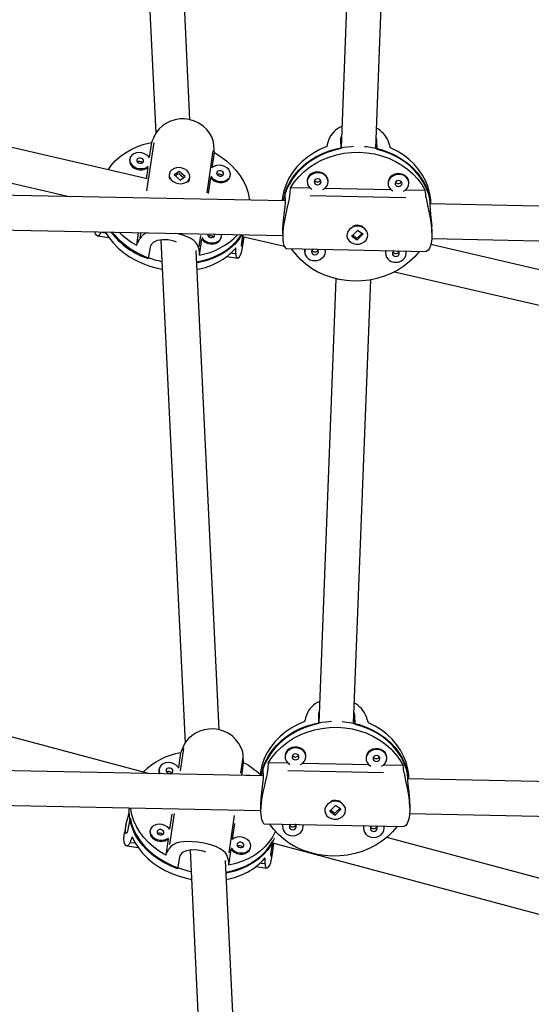
# Model space of a CAD drawing. Extents: x 1349 to 1664, y -1026 to -691.
# Drawn here: x 1473 to 1482, y -909 to -891 of the extents above; entities that cross this region are included whole.
import ezdxf

# ---------------------------------------------------------------- set-up
doc = ezdxf.new("R2010")
doc.units = 0
doc.header["$LTSCALE"] = 0.125
doc.header["$MEASUREMENT"] = 0
doc.layers.add('CONTOUR', color=7, linetype='CONTINUOUS')

msp = doc.modelspace()

# ---------------------------------------------------------------- linework, layer by layer
at = {"layer": 'CONTOUR'}
for p, q in [((1474.99, -884.486), (1475.401, -893.069)), ((1476.015, -892.826), (1475.616, -884.499)), ((1479.044, -885.327), (1478.737, -893.331)), ((1479.362, -893.339), (1479.668, -885.347)), ((1475.245, -893.894), (1464.289, -891.357)), ((1464.111, -891.958), (1473.841, -894.211)), ((1475.363, -893.234), (1475.236, -894.108)), ((1475.321, -893.239), (1475.282, -893.507)), ((1478.727, -893.182), (1478.732, -893.348)), ((1479.383, -893.196), (1479.369, -893.155)), ((1479.378, -893.324), (1479.382, -893.215)), ((1479.388, -893.361), (1479.383, -893.196)), ((1476.429, -893.387), (1476.319, -894.147)), ((1476.417, -893.689), (1476.456, -893.42)), ((1474.934, -893.531), (1474.93, -893.551)), ((1475.256, -893.689), (1475.227, -893.89)), ((1475.645, -893.802), (1475.642, -893.822)), ((1475.82, -893.758), (1475.731, -893.819)), ((1475.805, -893.802), (1475.753, -893.838)), ((1475.812, -893.768), (1475.825, -893.767)), ((1475.899, -893.872), (1475.818, -893.802)), ((1475.819, -893.762), (1475.82, -893.758)), ((1475.928, -893.852), (1475.82, -893.758)), ((1475.731, -893.819), (1475.84, -893.913)), ((1475.84, -893.913), (1475.928, -893.852)), ((1476.011, -893.888), (1476.014, -893.868)), ((1476.349, -894.154), (1476.391, -893.869)), ((1476.74, -893.846), (1476.743, -893.827)), ((1478.128, -893.936), (1478.128, -893.951)), ((1478.503, -893.939), (1478.503, -893.923)), ((1479.585, -893.965), (1479.586, -893.981)), ((1479.961, -893.969), (1479.96, -893.953)), ((1477.729, -894.29), (1464.505, -894.019)), ((1477.725, -894.154), (1477.73, -894.319)), ((1478.183, -894.06), (1477.825, -894.053)), ((1479.64, -894.09), (1478.44, -894.066)), ((1480.253, -894.103), (1479.897, -894.095)), ((1478.18, -894.194), (1479.902, -894.23)), ((1480.329, -894.207), (1480.335, -894.373)), ((1493.558, -894.614), (1480.334, -894.344)), ((1480.357, -894.344), (1480.356, -894.326)), ((1464.542, -894.645), (1477.686, -894.915)), ((1474.424, -894.856), (1474.489, -894.866)), ((1475.086, -894.861), (1475.054, -895.086)), ((1475.125, -894.875), (1475.112, -894.962)), ((1477.684, -894.83), (1477.687, -894.944)), ((1479.035, -894.821), (1478.932, -894.924)), ((1479.031, -894.957), (1479.11, -894.878)), ((1479.129, -894.891), (1479.035, -894.821)), ((1480.373, -894.857), (1480.37, -894.745)), ((1474.35, -894.917), (1474.556, -894.95)), ((1475.493, -894.995), (1475.928, -904.067)), ((1476.207, -894.914), (1476.178, -895.115)), ((1476.188, -895.267), (1476.23, -894.978)), ((1476.579, -894.955), (1476.583, -894.935)), ((1476.971, -894.9), (1476.947, -895.032)), ((1476.957, -895.16), (1476.982, -895.019)), ((1476.964, -894.934), (1477.717, -895.108)), ((1478.843, -894.911), (1478.843, -894.914)), ((1478.932, -894.924), (1479.027, -894.994)), ((1478.95, -894.906), (1479.017, -894.957)), ((1479.032, -894.981), (1479.018, -894.981)), ((1479.026, -894.986), (1479.027, -894.994)), ((1479.027, -894.994), (1479.129, -894.891)), ((1479.218, -894.902), (1479.218, -894.899)), ((1480.371, -894.97), (1493.515, -895.239)), ((1475.3, -895.123), (1475.262, -895.33)), ((1476.542, -903.823), (1476.128, -895.183)), ((1476.77, -895.229), (1476.829, -895.239)), ((1477.753, -895.15), (1480.268, -895.202)), ((1478.08, -895.195), (1478.08, -895.211)), ((1478.455, -895.199), (1478.454, -895.183)), ((1479.537, -895.225), (1479.537, -895.241)), ((1479.912, -895.229), (1479.912, -895.213)), ((1488.866, -897.048), (1480.353, -895.077)), ((1476.684, -895.289), (1476.871, -895.319)), ((1479.703, -895.568), (1488.018, -897.494)), ((1478.646, -895.692), (1478.339, -903.696)), ((1478.964, -903.705), (1479.271, -895.713)), ((1475.267, -904.613), (1464.162, -901.638)), ((1478.329, -903.548), (1478.334, -903.713)), ((1478.985, -903.561), (1478.971, -903.52)), ((1478.98, -903.689), (1478.984, -903.58)), ((1478.99, -903.726), (1478.985, -903.561)), ((1475.848, -904.237), (1475.809, -904.505)), ((1475.9, -904.161), (1475.841, -904.565)), ((1478.105, -904.305), (1478.105, -904.289)), ((1477.332, -904.656), (1461.448, -904.331)), ((1476.966, -904.314), (1476.924, -904.604)), ((1476.949, -904.648), (1476.983, -904.417)), ((1477.785, -904.426), (1477.427, -904.419)), ((1477.73, -904.301), (1477.731, -904.317)), ((1479.242, -904.456), (1478.042, -904.431)), ((1479.187, -904.331), (1479.188, -904.347)), ((1479.855, -904.468), (1479.499, -904.461)), ((1479.563, -904.334), (1479.562, -904.319)), ((1475.461, -904.529), (1475.457, -904.548)), ((1477.327, -904.52), (1477.332, -904.685)), ((1477.782, -904.56), (1479.505, -904.595)), ((1479.931, -904.573), (1479.937, -904.738)), ((1495.819, -905.034), (1479.936, -904.709)), ((1479.959, -904.71), (1479.958, -904.692)), ((1461.485, -904.956), (1477.289, -905.28)), ((1479.976, -905.223), (1479.972, -905.111)), ((1475.688, -905.343), (1475.648, -905.613)), ((1475.73, -905.332), (1475.649, -905.889)), ((1477.286, -905.196), (1477.289, -905.31)), ((1478.445, -905.276), (1478.445, -905.279)), ((1478.637, -905.187), (1478.534, -905.29)), ((1478.534, -905.29), (1478.629, -905.36)), ((1478.552, -905.272), (1478.62, -905.322)), ((1478.634, -905.346), (1478.62, -905.346)), ((1478.628, -905.352), (1478.629, -905.36)), ((1478.629, -905.36), (1478.731, -905.257)), ((1478.633, -905.323), (1478.713, -905.243)), ((1478.731, -905.257), (1478.637, -905.187)), ((1478.82, -905.267), (1478.82, -905.264)), ((1479.973, -905.335), (1495.776, -905.659)), ((1474.937, -905.413), (1474.9, -905.62)), ((1476.812, -905.371), (1476.715, -906.042)), ((1476.783, -905.795), (1476.824, -905.512)), ((1477.355, -905.516), (1479.87, -905.567)), ((1474.863, -905.543), (1474.838, -905.682)), ((1475.3, -905.637), (1475.296, -905.657)), ((1477.682, -905.561), (1477.682, -905.576)), ((1478.057, -905.564), (1478.056, -905.549)), ((1479.139, -905.591), (1479.14, -905.606)), ((1479.514, -905.594), (1479.514, -905.578)), ((1474.951, -905.854), (1475.016, -905.864)), ((1475.622, -905.795), (1475.58, -906.084)), ((1477.511, -905.823), (1477.474, -906.03)), ((1477.504, -905.86), (1488.475, -908.799)), ((1489.28, -908.368), (1479.56, -905.764)), ((1474.877, -905.915), (1475.083, -905.948)), ((1476.02, -905.992), (1476.286, -911.559)), ((1476.715, -906.264), (1476.757, -905.976)), ((1477.106, -905.953), (1477.109, -905.933)), ((1477.484, -906.158), (1477.509, -906.016)), ((1475.826, -906.121), (1475.789, -906.327)), ((1476.911, -911.529), (1476.654, -906.18)), ((1477.297, -906.227), (1477.356, -906.236)), ((1477.211, -906.286), (1477.397, -906.316))]:
    msp.add_line(p, q, dxfattribs=at)
at = {"layer": 'CONTOUR', "flags": 128}
for points in [[(1476.445, -893.273), (1476.434, -893.207), (1476.408, -893.137), (1476.37, -893.07), (1476.319, -893.004), (1476.255, -892.943), (1476.178, -892.89), (1476.096, -892.85), (1476.005, -892.823), (1475.92, -892.811), (1475.831, -892.813), (1475.749, -892.827), (1475.668, -892.852), (1475.592, -892.889), (1475.522, -892.935), (1475.46, -892.99), (1475.411, -893.051), (1475.382, -893.103)], [(1474.542, -893.731), (1474.597, -893.652), (1474.671, -893.567), (1474.757, -893.49), (1474.853, -893.421), (1474.959, -893.361), (1475.073, -893.31), (1475.194, -893.27), (1475.321, -893.239)], [(1478.744, -893.131), (1478.729, -893.16), (1478.727, -893.182)], [(1475.287, -893.515), (1475.275, -893.497), (1475.242, -893.465), (1475.2, -893.44), (1475.152, -893.424), (1475.101, -893.419), (1475.052, -893.424), (1475.007, -893.44), (1474.971, -893.465), (1474.946, -893.497), (1474.933, -893.535)], [(1476.456, -893.42), (1476.569, -893.488), (1476.673, -893.565), (1476.767, -893.649), (1476.851, -893.739), (1476.923, -893.835), (1476.983, -893.935), (1477.03, -894.039), (1477.064, -894.144), (1477.084, -894.251), (1477.087, -894.277)], [(1478.479, -893.309), (1478.356, -893.363), (1478.239, -893.427), (1478.131, -893.502), (1478.032, -893.585), (1477.943, -893.677), (1477.865, -893.776), (1477.8, -893.881), (1477.747, -893.992), (1477.708, -894.106), (1477.682, -894.223), (1477.674, -894.289)], [(1478.732, -893.348), (1478.6, -893.38), (1478.472, -893.423), (1478.35, -893.477), (1478.235, -893.542), (1478.128, -893.616), (1478.03, -893.7), (1477.943, -893.791), (1477.866, -893.89), (1477.802, -893.995), (1477.75, -894.104), (1477.711, -894.218), (1477.694, -894.29)], [(1477.725, -894.154), (1477.769, -894.042), (1477.827, -893.934), (1477.896, -893.832), (1477.978, -893.736), (1478.07, -893.648), (1478.172, -893.568), (1478.282, -893.498), (1478.401, -893.437), (1478.525, -893.388), (1478.655, -893.349), (1478.788, -893.322), (1478.924, -893.307), (1478.963, -893.304)], [(1477.825, -894.053), (1477.894, -893.95), (1477.975, -893.853), (1478.067, -893.763), (1478.17, -893.682), (1478.281, -893.611), (1478.399, -893.55), (1478.525, -893.499), (1478.655, -893.46), (1478.79, -893.432), (1478.927, -893.417), (1479.064, -893.414), (1479.202, -893.422), (1479.337, -893.444), (1479.469, -893.476), (1479.597, -893.521), (1479.718, -893.577), (1479.832, -893.643), (1479.937, -893.719), (1480.033, -893.803), (1480.118, -893.896), (1480.192, -893.997), (1480.253, -894.103)], [(1479.158, -893.308), (1479.197, -893.312), (1479.332, -893.333), (1479.463, -893.365), (1479.589, -893.409), (1479.71, -893.464), (1479.823, -893.529), (1479.928, -893.604), (1480.024, -893.688), (1480.109, -893.78), (1480.183, -893.879), (1480.245, -893.984), (1480.294, -894.094), (1480.329, -894.207)], [(1480.353, -894.344), (1480.341, -894.272), (1480.311, -894.157), (1480.267, -894.045), (1480.211, -893.938), (1480.142, -893.836), (1480.062, -893.741), (1479.97, -893.654), (1479.869, -893.575), (1479.759, -893.506), (1479.641, -893.447), (1479.517, -893.398), (1479.388, -893.361)], [(1480.356, -894.326), (1480.354, -894.278), (1480.337, -894.16), (1480.306, -894.044), (1480.262, -893.932), (1480.205, -893.824), (1480.135, -893.722), (1480.054, -893.626), (1479.961, -893.539), (1479.858, -893.46), (1479.747, -893.391), (1479.628, -893.332)], [(1474.93, -893.551), (1474.93, -893.554), (1474.931, -893.594), (1474.946, -893.633), (1474.974, -893.668), (1475.011, -893.697), (1475.057, -893.717), (1475.107, -893.728), (1475.158, -893.728), (1475.205, -893.717), (1475.246, -893.697), (1475.256, -893.689)], [(1474.933, -893.535), (1474.935, -893.574), (1474.95, -893.613), (1474.977, -893.648), (1475.015, -893.677), (1475.061, -893.698), (1475.111, -893.708), (1475.161, -893.708), (1475.208, -893.698), (1475.249, -893.677), (1475.266, -893.664)], [(1475.057, -893.554), (1475.059, -893.573), (1475.07, -893.591), (1475.089, -893.604), (1475.112, -893.612), (1475.136, -893.612), (1475.157, -893.605), (1475.173, -893.591), (1475.18, -893.574), (1475.178, -893.555), (1475.167, -893.538), (1475.148, -893.524), (1475.125, -893.517), (1475.101, -893.517), (1475.08, -893.524), (1475.064, -893.537), (1475.057, -893.554)], [(1475.963, -893.743), (1475.922, -893.716), (1475.875, -893.698), (1475.825, -893.69), (1475.775, -893.693), (1475.729, -893.706), (1475.69, -893.729), (1475.662, -893.76), (1475.646, -893.796), (1475.644, -893.835), (1475.656, -893.875), (1475.68, -893.911), (1475.716, -893.942), (1475.76, -893.965), (1475.809, -893.978), (1475.86, -893.981), (1475.908, -893.972), (1475.951, -893.954), (1475.985, -893.927), (1476.007, -893.893), (1476.016, -893.855), (1476.011, -893.815), (1475.993, -893.777), (1475.963, -893.743)], [(1476.39, -893.842), (1476.417, -893.877), (1476.455, -893.906), (1476.501, -893.927), (1476.551, -893.938), (1476.601, -893.938), (1476.648, -893.927), (1476.689, -893.906), (1476.72, -893.877), (1476.739, -893.842), (1476.745, -893.803), (1476.737, -893.764), (1476.715, -893.726), (1476.682, -893.694), (1476.64, -893.669), (1476.592, -893.653), (1476.541, -893.648), (1476.492, -893.653), (1476.447, -893.669), (1476.411, -893.694)], [(1476.497, -893.784), (1476.499, -893.802), (1476.51, -893.82), (1476.529, -893.833), (1476.552, -893.841), (1476.576, -893.841), (1476.597, -893.834), (1476.613, -893.821), (1476.62, -893.803), (1476.618, -893.784), (1476.607, -893.767), (1476.589, -893.753), (1476.565, -893.746), (1476.541, -893.746), (1476.52, -893.753), (1476.504, -893.766), (1476.497, -893.784)], [(1478.503, -893.923), (1478.503, -893.922), (1478.494, -893.879), (1478.472, -893.839), (1478.438, -893.806), (1478.396, -893.782), (1478.347, -893.77), (1478.296, -893.768), (1478.246, -893.779), (1478.202, -893.801), (1478.166, -893.833), (1478.141, -893.872), (1478.129, -893.915), (1478.128, -893.936)], [(1478.408, -894.085), (1478.449, -894.059), (1478.479, -894.023), (1478.498, -893.982), (1478.503, -893.938), (1478.494, -893.895), (1478.473, -893.855), (1478.439, -893.822), (1478.396, -893.798), (1478.348, -893.785), (1478.296, -893.784), (1478.247, -893.795), (1478.202, -893.817), (1478.166, -893.849), (1478.141, -893.887), (1478.129, -893.93), (1478.131, -893.974), (1478.147, -894.016), (1478.175, -894.053), (1478.213, -894.081)], [(1479.96, -893.953), (1479.96, -893.952), (1479.951, -893.909), (1479.929, -893.869), (1479.896, -893.836), (1479.853, -893.812), (1479.804, -893.799), (1479.753, -893.798), (1479.704, -893.809), (1479.659, -893.831), (1479.623, -893.863), (1479.598, -893.901), (1479.586, -893.944), (1479.585, -893.965)], [(1479.865, -894.115), (1479.906, -894.088), (1479.937, -894.053), (1479.955, -894.012), (1479.961, -893.968), (1479.952, -893.924), (1479.93, -893.885), (1479.896, -893.852), (1479.854, -893.828), (1479.805, -893.815), (1479.754, -893.814), (1479.704, -893.825), (1479.66, -893.847), (1479.624, -893.878), (1479.599, -893.917), (1479.587, -893.96), (1479.589, -894.004), (1479.604, -894.046), (1479.632, -894.083), (1479.67, -894.111)], [(1476.391, -893.869), (1476.414, -893.897), (1476.452, -893.926), (1476.497, -893.947), (1476.547, -893.957), (1476.598, -893.957), (1476.645, -893.946), (1476.686, -893.926), (1476.717, -893.897), (1476.736, -893.862), (1476.74, -893.846)], [(1478.314, -893.999), (1478.338, -893.996), (1478.359, -893.984), (1478.373, -893.967), (1478.378, -893.946), (1478.374, -893.926), (1478.361, -893.908), (1478.342, -893.896), (1478.318, -893.891), (1478.294, -893.895), (1478.273, -893.906), (1478.259, -893.923), (1478.253, -893.944), (1478.257, -893.965), (1478.27, -893.982), (1478.29, -893.995), (1478.314, -893.999)], [(1479.771, -894.029), (1479.795, -894.025), (1479.816, -894.014), (1479.83, -893.997), (1479.836, -893.976), (1479.832, -893.956), (1479.819, -893.938), (1479.799, -893.926), (1479.775, -893.921), (1479.751, -893.925), (1479.731, -893.936), (1479.716, -893.953), (1479.711, -893.974), (1479.715, -893.995), (1479.728, -894.012), (1479.747, -894.024), (1479.771, -894.029)], [(1477.73, -894.319), (1477.727, -894.388), (1477.716, -894.48), (1477.701, -894.587), (1477.689, -894.697), (1477.683, -894.795), (1477.685, -894.83)], [(1477.811, -894.187), (1477.802, -894.25), (1477.787, -894.324), (1477.769, -894.402), (1477.749, -894.488), (1477.729, -894.58), (1477.711, -894.675), (1477.697, -894.764), (1477.689, -894.852), (1477.687, -894.925), (1477.69, -894.992), (1477.698, -895.047), (1477.71, -895.091), (1477.725, -895.125), (1477.741, -895.145), (1477.753, -895.149)], [(1480.271, -894.237), (1480.282, -894.3), (1480.297, -894.375), (1480.314, -894.455), (1480.332, -894.541), (1480.349, -894.633), (1480.363, -894.729), (1480.372, -894.819), (1480.374, -894.907), (1480.37, -894.98), (1480.36, -895.047), (1480.346, -895.101), (1480.328, -895.145), (1480.307, -895.177), (1480.285, -895.197), (1480.268, -895.201)], [(1480.335, -894.373), (1480.34, -894.442), (1480.351, -894.534), (1480.363, -894.641), (1480.37, -894.745)], [(1474.411, -894.854), (1474.394, -894.89), (1474.374, -894.911), (1474.353, -894.918), (1474.334, -894.91), (1474.317, -894.886), (1474.305, -894.847), (1474.305, -894.845)], [(1474.492, -894.849), (1474.497, -894.857), (1474.561, -894.956), (1474.637, -895.051), (1474.724, -895.139), (1474.821, -895.221), (1474.928, -895.295), (1475.043, -895.361), (1475.166, -895.419), (1475.293, -895.466), (1475.426, -895.504), (1475.518, -895.523)], [(1476.174, -895.145), (1476.16, -895.094), (1476.131, -895.047), (1476.089, -895.006), (1476.034, -894.969), (1475.966, -894.937), (1475.886, -894.908), (1475.801, -894.885), (1475.755, -894.875)], [(1478.889, -894.803), (1478.861, -894.84), (1478.846, -894.882), (1478.844, -894.926), (1478.856, -894.969), (1478.881, -895.007), (1478.918, -895.038), (1478.962, -895.059), (1479.012, -895.069), (1479.063, -895.067), (1479.111, -895.053), (1479.154, -895.029), (1479.188, -894.995), (1479.209, -894.955), (1479.218, -894.912), (1479.213, -894.868), (1479.194, -894.827), (1479.163, -894.792), (1479.122, -894.766), (1479.075, -894.75), (1479.024, -894.746), (1478.974, -894.754), (1478.928, -894.773), (1478.889, -894.803)], [(1475.775, -895.031), (1475.731, -895.015), (1475.623, -894.994), (1475.519, -894.991), (1475.425, -895.005), (1475.351, -895.041), (1475.307, -895.096), (1475.3, -895.123)], [(1476.138, -895.39), (1476.251, -895.366), (1476.374, -895.329), (1476.489, -895.282), (1476.597, -895.225), (1476.696, -895.16), (1476.785, -895.087), (1476.864, -895.006), (1476.93, -894.918), (1476.942, -894.899)], [(1476.951, -894.899), (1476.89, -894.989), (1476.816, -895.073), (1476.732, -895.15), (1476.637, -895.219), (1476.532, -895.279), (1476.42, -895.33), (1476.3, -895.371), (1476.174, -895.402), (1476.139, -895.409)], [(1476.229, -894.951), (1476.257, -894.986), (1476.294, -895.015), (1476.34, -895.036), (1476.39, -895.046), (1476.441, -895.046), (1476.488, -895.036), (1476.529, -895.015), (1476.56, -894.986), (1476.579, -894.951), (1476.584, -894.912), (1476.582, -894.892)], [(1476.23, -894.978), (1476.253, -895.006), (1476.291, -895.035), (1476.337, -895.055), (1476.386, -895.066), (1476.437, -895.066), (1476.484, -895.055), (1476.525, -895.035), (1476.556, -895.006), (1476.575, -894.97), (1476.579, -894.955)], [(1476.337, -894.887), (1476.336, -894.892), (1476.338, -894.911), (1476.349, -894.929), (1476.368, -894.942), (1476.391, -894.95), (1476.415, -894.95), (1476.437, -894.943), (1476.452, -894.929), (1476.46, -894.912), (1476.458, -894.893), (1476.456, -894.889)], [(1476.947, -895.032), (1476.941, -895.086), (1476.947, -895.109), (1476.961, -895.096), (1476.976, -895.048), (1476.989, -894.969), (1476.992, -894.94)], [(1478.941, -894.926), (1478.937, -894.912), (1478.938, -894.908)], [(1479.122, -894.886), (1479.122, -894.887), (1479.124, -894.902)], [(1476.842, -895.241), (1476.844, -895.279), (1476.853, -895.306), (1476.868, -895.318), (1476.886, -895.316), (1476.906, -895.298), (1476.926, -895.264), (1476.944, -895.217), (1476.957, -895.159)], [(1480.145, -895.199), (1480.064, -895.296), (1479.972, -895.385), (1479.87, -895.466), (1479.759, -895.538), (1479.64, -895.599), (1479.515, -895.649), (1479.384, -895.689), (1479.25, -895.716), (1479.113, -895.732), (1478.975, -895.735), (1478.838, -895.726), (1478.703, -895.705), (1478.57, -895.672), (1478.443, -895.628), (1478.322, -895.572), (1478.208, -895.506), (1478.102, -895.43), (1478.007, -895.345), (1477.922, -895.252), (1477.848, -895.152)], [(1478.084, -895.157), (1478.08, -895.174), (1478.08, -895.195)], [(1478.233, -895.16), (1478.225, -895.166), (1478.211, -895.183), (1478.205, -895.204), (1478.209, -895.224), (1478.222, -895.242), (1478.242, -895.254), (1478.265, -895.259)], [(1478.261, -895.367), (1478.312, -895.362), (1478.36, -895.345), (1478.4, -895.318), (1478.431, -895.283), (1478.45, -895.242), (1478.455, -895.198), (1478.449, -895.165)], [(1478.265, -895.259), (1478.289, -895.255), (1478.31, -895.244), (1478.324, -895.227), (1478.33, -895.206), (1478.326, -895.185), (1478.313, -895.168), (1478.305, -895.162)], [(1478.454, -895.183), (1478.454, -895.182), (1478.453, -895.165)], [(1479.541, -895.187), (1479.538, -895.204), (1479.537, -895.225)], [(1479.69, -895.19), (1479.682, -895.196), (1479.668, -895.213), (1479.662, -895.233), (1479.666, -895.254), (1479.679, -895.272), (1479.699, -895.284), (1479.723, -895.289)], [(1479.719, -895.397), (1479.769, -895.392), (1479.817, -895.375), (1479.858, -895.348), (1479.888, -895.313), (1479.907, -895.271), (1479.912, -895.228), (1479.907, -895.194)], [(1479.723, -895.289), (1479.747, -895.285), (1479.768, -895.274), (1479.782, -895.257), (1479.787, -895.236), (1479.783, -895.215), (1479.771, -895.198), (1479.763, -895.191)], [(1479.912, -895.213), (1479.912, -895.212), (1479.91, -895.194)], [(1478.346, -903.497), (1478.331, -903.525), (1478.329, -903.548)], [(1478.081, -903.674), (1477.958, -903.728), (1477.841, -903.793), (1477.733, -903.867), (1477.634, -903.951), (1477.545, -904.042), (1477.467, -904.141), (1477.402, -904.247), (1477.349, -904.357), (1477.31, -904.472), (1477.284, -904.589), (1477.276, -904.655)], [(1478.334, -903.713), (1478.202, -903.745), (1478.074, -903.788), (1477.952, -903.843), (1477.837, -903.907), (1477.73, -903.982), (1477.632, -904.065), (1477.545, -904.157), (1477.468, -904.255), (1477.404, -904.36), (1477.352, -904.47), (1477.313, -904.584), (1477.296, -904.655)], [(1477.327, -904.52), (1477.372, -904.407), (1477.429, -904.3), (1477.499, -904.197), (1477.58, -904.102), (1477.672, -904.013), (1477.774, -903.934), (1477.884, -903.863), (1478.003, -903.803), (1478.127, -903.753), (1478.257, -903.714), (1478.39, -903.687), (1478.526, -903.672), (1478.565, -903.67)], [(1478.76, -903.674), (1478.799, -903.678), (1478.934, -903.698), (1479.065, -903.731), (1479.191, -903.775), (1479.312, -903.83), (1479.425, -903.895), (1479.53, -903.97), (1479.626, -904.053), (1479.711, -904.145), (1479.785, -904.244), (1479.847, -904.349), (1479.896, -904.459), (1479.931, -904.573)], [(1479.955, -904.709), (1479.943, -904.637), (1479.913, -904.522), (1479.869, -904.411), (1479.813, -904.303), (1479.744, -904.202), (1479.664, -904.107), (1479.572, -904.02), (1479.471, -903.941), (1479.361, -903.872), (1479.244, -903.812), (1479.119, -903.764), (1478.99, -903.726)], [(1479.958, -904.692), (1479.956, -904.644), (1479.939, -904.526), (1479.909, -904.41), (1479.864, -904.297), (1479.807, -904.189), (1479.737, -904.087), (1479.656, -903.992), (1479.563, -903.904), (1479.46, -903.826), (1479.349, -903.757), (1479.23, -903.698)], [(1476.972, -904.27), (1476.96, -904.205), (1476.934, -904.135), (1476.897, -904.068), (1476.845, -904.002), (1476.782, -903.941), (1476.705, -903.887), (1476.623, -903.848), (1476.532, -903.82), (1476.446, -903.809), (1476.358, -903.811), (1476.275, -903.824), (1476.195, -903.85), (1476.118, -903.886), (1476.048, -903.933), (1475.987, -903.987), (1475.938, -904.048), (1475.908, -904.101)], [(1477.427, -904.419), (1477.496, -904.315), (1477.577, -904.218), (1477.67, -904.129), (1477.772, -904.048), (1477.883, -903.976), (1478.002, -903.915), (1478.127, -903.864), (1478.257, -903.825), (1478.392, -903.798), (1478.529, -903.782), (1478.667, -903.779), (1478.804, -903.788), (1478.939, -903.809), (1479.071, -903.842), (1479.199, -903.886), (1479.32, -903.942), (1479.434, -904.008), (1479.539, -904.084), (1479.635, -904.169), (1479.72, -904.262), (1479.794, -904.362), (1479.855, -904.468)], [(1478.105, -904.289), (1478.105, -904.288), (1478.096, -904.244), (1478.074, -904.205), (1478.041, -904.172), (1477.998, -904.148), (1477.949, -904.135), (1477.898, -904.134), (1477.848, -904.145), (1477.804, -904.167), (1477.768, -904.198), (1477.743, -904.237), (1477.731, -904.28), (1477.73, -904.301)], [(1478.01, -904.451), (1478.051, -904.424), (1478.081, -904.389), (1478.1, -904.347), (1478.105, -904.303), (1478.097, -904.26), (1478.075, -904.22), (1478.041, -904.187), (1477.998, -904.164), (1477.95, -904.151), (1477.899, -904.15), (1477.849, -904.161), (1477.805, -904.183), (1477.768, -904.214), (1477.743, -904.253), (1477.731, -904.296), (1477.733, -904.34), (1477.749, -904.382), (1477.777, -904.418), (1477.815, -904.447)], [(1477.916, -904.365), (1477.94, -904.361), (1477.961, -904.35), (1477.975, -904.333), (1477.98, -904.312), (1477.976, -904.291), (1477.964, -904.273), (1477.944, -904.261), (1477.92, -904.257), (1477.896, -904.26), (1477.875, -904.272), (1477.861, -904.289), (1477.855, -904.309), (1477.859, -904.33), (1477.872, -904.348), (1477.892, -904.36), (1477.916, -904.365)], [(1479.562, -904.319), (1479.562, -904.318), (1479.553, -904.274), (1479.532, -904.235), (1479.498, -904.202), (1479.455, -904.178), (1479.407, -904.165), (1479.355, -904.164), (1479.306, -904.175), (1479.261, -904.197), (1479.225, -904.228), (1479.2, -904.267), (1479.188, -904.31), (1479.187, -904.331)], [(1479.468, -904.481), (1479.508, -904.454), (1479.539, -904.418), (1479.558, -904.377), (1479.563, -904.333), (1479.554, -904.29), (1479.532, -904.25), (1479.498, -904.217), (1479.456, -904.193), (1479.407, -904.181), (1479.356, -904.18), (1479.306, -904.19), (1479.262, -904.212), (1479.226, -904.244), (1479.201, -904.283), (1479.189, -904.326), (1479.191, -904.37), (1479.206, -904.412), (1479.234, -904.448), (1479.273, -904.477)], [(1479.373, -904.394), (1479.397, -904.391), (1479.418, -904.38), (1479.432, -904.362), (1479.438, -904.342), (1479.434, -904.321), (1479.421, -904.303), (1479.401, -904.291), (1479.377, -904.287), (1479.353, -904.29), (1479.333, -904.301), (1479.318, -904.319), (1479.313, -904.339), (1479.317, -904.36), (1479.33, -904.378), (1479.35, -904.39), (1479.373, -904.394)], [(1475.814, -904.513), (1475.802, -904.495), (1475.769, -904.462), (1475.727, -904.437), (1475.678, -904.422), (1475.628, -904.416), (1475.578, -904.422), (1475.534, -904.437), (1475.498, -904.463), (1475.472, -904.495), (1475.46, -904.532)], [(1475.583, -904.552), (1475.586, -904.571), (1475.597, -904.588), (1475.615, -904.602), (1475.638, -904.609), (1475.662, -904.609), (1475.684, -904.602), (1475.7, -904.589), (1475.707, -904.572), (1475.705, -904.553), (1475.694, -904.535), (1475.675, -904.522), (1475.652, -904.514), (1475.628, -904.514), (1475.606, -904.521), (1475.591, -904.534), (1475.583, -904.552)], [(1477.413, -904.552), (1477.404, -904.615), (1477.389, -904.689), (1477.371, -904.768), (1477.351, -904.854), (1477.331, -904.945), (1477.313, -905.04), (1477.299, -905.13), (1477.291, -905.218), (1477.289, -905.291), (1477.292, -905.358), (1477.3, -905.412), (1477.312, -905.457), (1477.327, -905.49), (1477.343, -905.51), (1477.355, -905.515)], [(1479.873, -904.603), (1479.884, -904.666), (1479.899, -904.741), (1479.916, -904.82), (1479.934, -904.907), (1479.951, -904.999), (1479.965, -905.095), (1479.974, -905.184), (1479.976, -905.273), (1479.972, -905.346), (1479.963, -905.413), (1479.949, -905.466), (1479.93, -905.51), (1479.91, -905.543), (1479.887, -905.562), (1479.87, -905.566)], [(1477.332, -904.685), (1477.329, -904.754), (1477.318, -904.846), (1477.303, -904.952), (1477.291, -905.062), (1477.286, -905.16), (1477.287, -905.196)], [(1479.937, -904.738), (1479.942, -904.807), (1479.953, -904.899), (1479.965, -905.007), (1479.972, -905.111)], [(1478.491, -905.168), (1478.463, -905.205), (1478.448, -905.247), (1478.446, -905.292), (1478.458, -905.334), (1478.483, -905.372), (1478.52, -905.403), (1478.564, -905.425), (1478.614, -905.435), (1478.665, -905.433), (1478.713, -905.419), (1478.756, -905.394), (1478.79, -905.361), (1478.811, -905.321), (1478.82, -905.277), (1478.815, -905.233), (1478.796, -905.192), (1478.765, -905.157), (1478.724, -905.131), (1478.677, -905.115), (1478.626, -905.111), (1478.576, -905.119), (1478.53, -905.139), (1478.491, -905.168)], [(1474.9, -905.62), (1474.886, -905.673), (1474.87, -905.692), (1474.857, -905.675), (1474.854, -905.624), (1474.863, -905.545), (1474.884, -905.45), (1474.913, -905.346), (1474.924, -905.308)], [(1475.789, -906.327), (1475.664, -906.276), (1475.546, -906.216), (1475.435, -906.147), (1475.332, -906.071), (1475.239, -905.987), (1475.156, -905.897), (1475.085, -905.802), (1475.026, -905.702), (1474.98, -905.599), (1474.947, -905.494), (1474.927, -905.388), (1474.922, -905.282), (1474.924, -905.232)], [(1475.58, -906.084), (1475.468, -906.015), (1475.363, -905.938), (1475.269, -905.854), (1475.185, -905.764), (1475.113, -905.668), (1475.053, -905.568), (1475.006, -905.465), (1474.972, -905.359), (1474.952, -905.252), (1474.95, -905.232)], [(1478.544, -905.292), (1478.539, -905.278), (1478.54, -905.273)], [(1478.724, -905.252), (1478.724, -905.252), (1478.726, -905.267)], [(1474.937, -905.413), (1474.963, -905.519), (1475.001, -905.623), (1475.053, -905.725), (1475.117, -905.823), (1475.193, -905.916), (1475.28, -906.003), (1475.378, -906.084), (1475.484, -906.158), (1475.599, -906.223), (1475.72, -906.279), (1475.847, -906.326), (1475.978, -906.363), (1476.038, -906.377)], [(1475.653, -905.622), (1475.641, -905.603), (1475.608, -905.571), (1475.566, -905.546), (1475.518, -905.53), (1475.467, -905.525), (1475.418, -905.53), (1475.373, -905.546), (1475.337, -905.571), (1475.312, -905.604), (1475.299, -905.641)], [(1479.747, -905.565), (1479.666, -905.661), (1479.574, -905.751), (1479.472, -905.832), (1479.361, -905.903), (1479.242, -905.964), (1479.117, -906.015), (1478.986, -906.054), (1478.852, -906.082), (1478.715, -906.097), (1478.577, -906.1), (1478.44, -906.092), (1478.305, -906.07), (1478.173, -906.038), (1478.045, -905.993), (1477.924, -905.937), (1477.81, -905.871), (1477.705, -905.795), (1477.609, -905.711), (1477.524, -905.618), (1477.45, -905.518)], [(1477.686, -905.523), (1477.683, -905.54), (1477.682, -905.561)], [(1477.835, -905.526), (1477.827, -905.531), (1477.813, -905.549), (1477.807, -905.569), (1477.811, -905.59), (1477.824, -905.608), (1477.844, -905.62), (1477.868, -905.624)], [(1477.863, -905.732), (1477.914, -905.727), (1477.962, -905.711), (1478.002, -905.684), (1478.033, -905.648), (1478.052, -905.607), (1478.057, -905.563), (1478.052, -905.53)], [(1477.868, -905.624), (1477.892, -905.621), (1477.912, -905.609), (1477.926, -905.592), (1477.932, -905.572), (1477.928, -905.551), (1477.915, -905.533), (1477.907, -905.527)], [(1478.056, -905.549), (1478.056, -905.547), (1478.055, -905.53)], [(1474.937, -905.851), (1474.92, -905.887), (1474.9, -905.909), (1474.88, -905.915), (1474.86, -905.907), (1474.844, -905.884), (1474.832, -905.845), (1474.828, -905.794), (1474.831, -905.73), (1474.839, -905.681)], [(1475.296, -905.657), (1475.296, -905.661), (1475.297, -905.7), (1475.312, -905.739), (1475.34, -905.774), (1475.378, -905.803), (1475.423, -905.824), (1475.473, -905.834), (1475.524, -905.834), (1475.571, -905.824), (1475.612, -905.803), (1475.622, -905.795)], [(1475.299, -905.641), (1475.301, -905.681), (1475.316, -905.719), (1475.343, -905.755), (1475.381, -905.784), (1475.427, -905.804), (1475.477, -905.815), (1475.527, -905.815), (1475.574, -905.804), (1475.615, -905.783), (1475.632, -905.77)], [(1475.423, -905.661), (1475.425, -905.68), (1475.436, -905.697), (1475.455, -905.711), (1475.478, -905.718), (1475.502, -905.718), (1475.523, -905.711), (1475.539, -905.698), (1475.546, -905.68), (1475.544, -905.661), (1475.533, -905.644), (1475.515, -905.63), (1475.491, -905.623), (1475.467, -905.623), (1475.446, -905.63), (1475.43, -905.643), (1475.423, -905.661)], [(1477.555, -905.654), (1477.55, -905.665), (1477.501, -905.761), (1477.439, -905.852), (1477.365, -905.936), (1477.279, -906.013), (1477.183, -906.082), (1477.077, -906.142), (1476.963, -906.193), (1476.842, -906.234), (1476.715, -906.264)], [(1479.143, -905.552), (1479.14, -905.57), (1479.139, -905.591)], [(1479.293, -905.555), (1479.284, -905.561), (1479.27, -905.578), (1479.265, -905.599), (1479.268, -905.62), (1479.281, -905.638), (1479.301, -905.65), (1479.325, -905.654)], [(1479.321, -905.762), (1479.372, -905.757), (1479.419, -905.741), (1479.46, -905.714), (1479.49, -905.678), (1479.509, -905.637), (1479.514, -905.593), (1479.509, -905.56)], [(1479.325, -905.654), (1479.349, -905.651), (1479.37, -905.639), (1479.384, -905.622), (1479.389, -905.602), (1479.385, -905.581), (1479.373, -905.563), (1479.365, -905.557)], [(1479.514, -905.578), (1479.514, -905.577), (1479.512, -905.56)], [(1474.973, -905.752), (1475.024, -905.855), (1475.088, -905.954), (1475.163, -906.048), (1475.251, -906.137), (1475.348, -906.219), (1475.455, -906.293), (1475.57, -906.359), (1475.692, -906.416), (1475.82, -906.464), (1475.952, -906.501), (1476.045, -906.521)], [(1476.701, -906.142), (1476.687, -906.092), (1476.658, -906.044), (1476.616, -906.004), (1476.561, -905.967), (1476.493, -905.934), (1476.412, -905.905), (1476.328, -905.882), (1476.236, -905.863), (1476.151, -905.85), (1476.064, -905.842), (1475.984, -905.839), (1475.906, -905.842), (1475.834, -905.851), (1475.768, -905.869), (1475.711, -905.895), (1475.665, -905.933), (1475.637, -905.973)], [(1476.664, -906.388), (1476.778, -906.364), (1476.9, -906.326), (1477.016, -906.279), (1477.124, -906.223), (1477.223, -906.158), (1477.312, -906.084), (1477.39, -906.003), (1477.457, -905.916), (1477.511, -905.823)], [(1477.534, -905.782), (1477.526, -905.802), (1477.477, -905.897), (1477.416, -905.987), (1477.343, -906.071), (1477.258, -906.147), (1477.163, -906.216), (1477.059, -906.276), (1476.946, -906.328), (1476.827, -906.369), (1476.701, -906.4), (1476.665, -906.407)], [(1476.756, -905.949), (1476.783, -905.984), (1476.821, -906.013), (1476.867, -906.033), (1476.917, -906.044), (1476.967, -906.044), (1477.015, -906.033), (1477.055, -906.013), (1477.086, -905.984), (1477.105, -905.948), (1477.111, -905.909), (1477.103, -905.87), (1477.081, -905.833), (1477.048, -905.8), (1477.006, -905.775), (1476.958, -905.76), (1476.907, -905.754), (1476.858, -905.76), (1476.813, -905.775), (1476.777, -905.8)], [(1476.863, -905.89), (1476.865, -905.909), (1476.876, -905.926), (1476.895, -905.94), (1476.918, -905.947), (1476.942, -905.947), (1476.963, -905.94), (1476.979, -905.927), (1476.986, -905.91), (1476.984, -905.891), (1476.973, -905.873), (1476.955, -905.86), (1476.932, -905.852), (1476.907, -905.852), (1476.886, -905.859), (1476.87, -905.872), (1476.863, -905.89)], [(1477.474, -906.03), (1477.468, -906.084), (1477.474, -906.107), (1477.487, -906.094), (1477.503, -906.045), (1477.516, -905.967), (1477.524, -905.87), (1477.524, -905.865)], [(1476.302, -906.029), (1476.257, -906.012), (1476.15, -905.992), (1476.045, -905.988), (1475.952, -906.003), (1475.878, -906.038), (1475.834, -906.094), (1475.826, -906.121)], [(1476.757, -905.976), (1476.78, -906.003), (1476.818, -906.032), (1476.863, -906.053), (1476.913, -906.064), (1476.964, -906.064), (1477.011, -906.053), (1477.052, -906.032), (1477.083, -906.003), (1477.102, -905.968), (1477.106, -905.953)], [(1477.369, -906.238), (1477.371, -906.277), (1477.38, -906.303), (1477.395, -906.315), (1477.413, -906.313), (1477.433, -906.296), (1477.453, -906.262), (1477.47, -906.215), (1477.483, -906.157)]]:
    msp.add_lwpolyline(points, dxfattribs=at)
at = {"layer": 'CONTOUR'}
for centre, radius, start, end in [((1478.919, -893.347), 0.435, 112.726, 159.2528), ((1479.148, -893.397), 0.478, 22.4674, 61.4883), ((1475.103, -893.651), 0.0733, 40.3711, 119.245), ((1476.543, -893.881), 0.0733, 40.3534, 119.2569), ((1475.76, -893.842), 0.12, 170.4077, 208.7052), ((1475.895, -893.867), 0.118, 314.4365, 349.4167), ((1478.312, -893.886), 0.0632, 214.9097, 270.4909), ((1478.315, -893.884), 0.0648, 267.2878, 328.2293), ((1479.769, -893.915), 0.0632, 214.9213, 270.4834), ((1479.773, -893.914), 0.0648, 267.2997, 328.2246), ((1475.72, -893.979), 1.426, 217.6962, 251.2776), ((1475.79, -893.871), 1.534, 219.746, 259.5411), ((1475.737, -893.833), 1.428, 225.6865, 241.3989), ((1475.308, -895.088), 0.227, 100.9829, 150.3299), ((1479.032, -894.942), 0.212, 63.1414, 114.5124), ((1475.981, -894.055), 1.229, 279.6924, 316.7135), ((1476.382, -894.989), 0.0732, 40.3291, 119.2859), ((1475.949, -894.338), 1.201, 279.3697, 318.2907), ((1478.25, -895.2), 0.167, 165.0456, 273.8056), ((1478.263, -895.145), 0.0632, 214.9097, 270.4909), ((1478.267, -895.144), 0.0648, 267.2997, 328.2246), ((1479.708, -895.23), 0.167, 165.045, 273.8062), ((1479.721, -895.175), 0.0632, 214.9097, 270.4909), ((1479.724, -895.174), 0.0648, 267.2878, 328.2293), ((1478.522, -903.712), 0.436, 112.7579, 159.2209), ((1478.75, -903.762), 0.478, 22.4671, 61.4873), ((1476.057, -905.454), 1.235, 99.7414, 135.5344), ((1477.914, -904.251), 0.0632, 214.9178, 270.4828), ((1477.917, -904.25), 0.0648, 267.2842, 328.2291), ((1476.287, -905.688), 1.449, 46.8131, 61.2995), ((1479.371, -904.281), 0.0632, 214.9178, 270.4828), ((1479.375, -904.279), 0.0648, 267.286, 328.2311), ((1475.572, -904.568), 0.117, 170.1408, 204.8746), ((1475.586, -904.547), 0.127, 173.2486, 213.8681), ((1475.629, -904.649), 0.0733, 40.3702, 119.2401), ((1477.069, -904.883), 0.238, 76.9954, 100.658), ((1478.634, -905.307), 0.212, 63.1388, 114.5151), ((1477.852, -905.566), 0.167, 165.049, 273.8009), ((1475.469, -905.758), 0.0733, 40.3534, 119.2569), ((1477.865, -905.511), 0.0632, 214.9178, 270.4869), ((1477.869, -905.509), 0.0648, 267.2997, 328.2246), ((1479.31, -905.596), 0.167, 165.0469, 273.8043), ((1479.323, -905.541), 0.0632, 214.9178, 270.4828), ((1479.326, -905.539), 0.0648, 267.2842, 328.2291), ((1476.909, -905.987), 0.0732, 40.3291, 119.2859), ((1476.475, -905.335), 1.201, 279.3703, 318.2901)]:
    msp.add_arc(centre, radius, start, end, dxfattribs=at)
for centre, major_axis, ratio, start_param, end_param in [((1476.124, -892.199), (2.179, 4.703), 0.058014, 1.791145, 1.820606), ((1476.124, -892.199), (-0.425, 5.118), 0.046083, 4.467698, 4.497159), ((1478.96, -892.729), (1.185, 3.981), 0.072155, 1.708875, 1.738335), ((1478.96, -892.729), (-1.408, 4.032), 0.102788, 4.526483, 4.555944), ((1479.073, -896.215), (-0.094, 4.997), 0.268529, 1.11842, 1.147881), ((1479.073, -896.215), (-0.094, 4.997), 0.268529, 5.11424, 5.143701), ((1475.339, -896.563), (0.731, 3.779), 0.348885, 1.168185, 1.170031), ((1476.124, -892.199), (2.179, 4.703), 0.058014, 4.07851, 4.107971), ((1476.124, -892.199), (-0.425, 5.118), 0.046083, 2.180333, 2.209794), ((1475.339, -896.563), (0.731, 3.779), 0.348885, 5.13639, 5.165851), ((1478.562, -903.095), (1.185, 3.981), 0.072155, 1.708875, 1.738335), ((1478.562, -903.095), (-1.408, 4.032), 0.102788, 4.526483, 4.555944), ((1476.651, -903.196), (2.179, 4.703), 0.058014, 1.791145, 1.820606), ((1476.651, -903.196), (-0.425, 5.118), 0.046083, 4.467698, 4.497159), ((1478.675, -906.58), (-0.094, 4.997), 0.268529, 1.11842, 1.147881), ((1478.675, -906.58), (-0.094, 4.997), 0.268529, 5.11424, 5.143701), ((1475.866, -907.56), (0.731, 3.779), 0.348885, 1.14057, 1.170031), ((1476.651, -903.196), (2.179, 4.703), 0.058014, 4.07851, 4.107971), ((1476.651, -903.196), (-0.425, 5.118), 0.046083, 2.180333, 2.209794), ((1475.866, -907.56), (0.731, 3.779), 0.348885, 5.13639, 5.165851)]:
    msp.add_ellipse(centre, major_axis=major_axis, ratio=ratio, start_param=start_param, end_param=end_param, dxfattribs=at)

doc.saveas('drawing.dxf')
